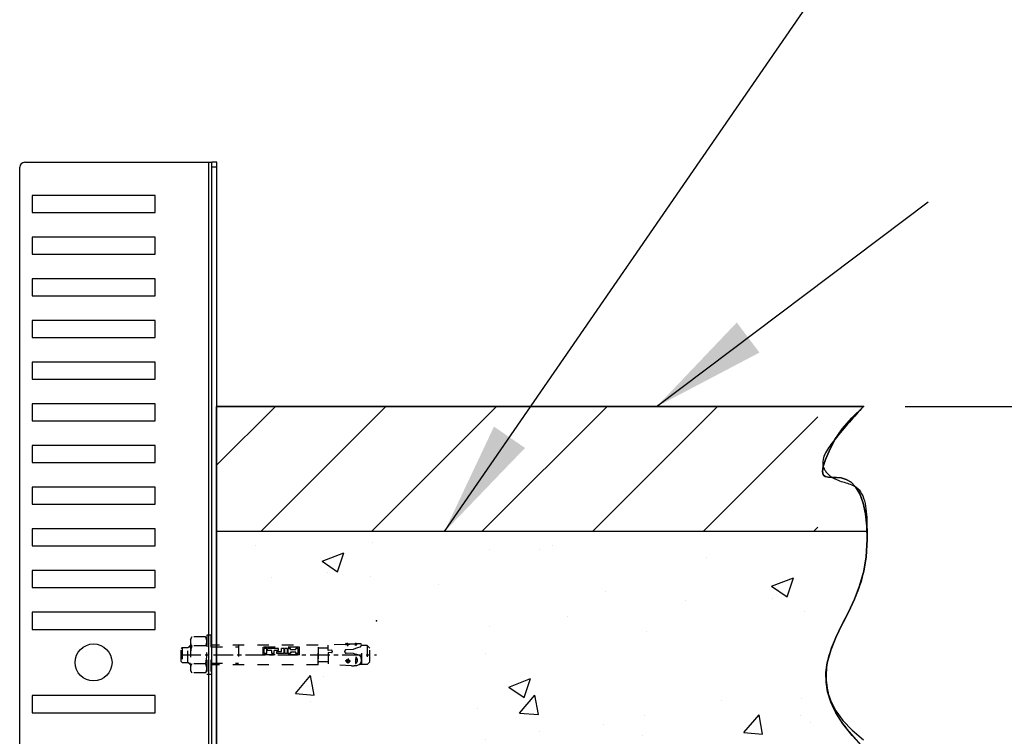
# Model space of a CAD drawing. Units: inches. Extents: x 967 to 1201, y -259 to 50.
# Drawn here: x 1005 to 1028, y -75 to -58 of the extents above; entities that cross this region are included whole.
import ezdxf

# ---------------------------------------------------------------- set-up
doc = ezdxf.new("R2010")
doc.units = ezdxf.units.IN
doc.header["$MEASUREMENT"] = 0
doc.linetypes.add('DASHED', pattern=[15, 7, -8])
doc.linetypes.add('DOT_CENTER', pattern=[14, 12, -1, 0, -1])
for name, color, linetype in [('11', 7, 'Continuous'), ('12', 7, 'Continuous'), ('13', 7, 'Continuous'), ('14', 7, 'Continuous'), ('dim', 3, 'Continuous'), ('TEXT', 1, 'Continuous')]:
    doc.layers.add(name, color=color, linetype=linetype)
doc.styles.add('TextStyle11', font='ARIAL.TTF')
doc.dimstyles.new('ELEV', dxfattribs={"dimtxt": 3.5, "dimasz": 3.5, "dimexe": 3, "dimexo": 3, "dimgap": 1, "dimtad": 0, "dimdec": 4, "dimzin": 0, "dimdsep": 46, "dimlunit": 5, "dimtxsty": 'TextStyle11', "dimcen": 2, "dimadec": 0, "dimazin": 0, "dimtfac": 1, "dimtdec": 4, "dimtofl": 0, "dimtmove": 2, "dimatfit": 3, "dimfxl": 1, "dimtolj": 1, "dimtzin": 0, "dimarcsym": 0})
doc.dimstyles.get("Standard").update_dxf_attribs({"dimtxt": 4, "dimasz": 4, "dimexe": 4, "dimexo": 0.8, "dimgap": 2, "dimtad": 0, "dimdec": 4, "dimzin": 0, "dimdsep": 46, "dimlunit": 5, "dimtxsty": 'TextStyle11', "dimcen": 2, "dimadec": 0, "dimazin": 0, "dimtfac": 1, "dimtdec": 4, "dimtofl": 0, "dimtmove": 0, "dimatfit": 3, "dimfxl": 1, "dimtolj": 1, "dimtzin": 0, "dimarcsym": 0})

# ---------------------------------------------------------------- blocks, each defined once
blk = doc.blocks.new('A1', base_point=(4367.23, 1792.43))
at = {"layer": '11', "color": 1, "linetype": 'Continuous'}
for p, q in [((4408.73, 4835.72), (4520.73, 4835.72)), ((4520.73, 4835.72), (4520.73, 4226.12)), ((4520.73, 4835.72), (4522.73, 4835.72)), ((4525.73, 4835.72), (4522.73, 4835.72)), ((4522.73, 4832.72), (4522.73, 4835.72)), ((4525.73, 4832.72), (4525.73, 4835.72)), ((4405.73, 4432.72), (4405.73, 4832.72)), ((4525.73, 4832.72), (4522.73, 4832.72)), ((4522.73, 4229.12), (4522.73, 4832.72)), ((4525.73, 4229.12), (4525.73, 4832.72)), ((4450.73, 4815.57), (4413.23, 4815.57)), ((4413.23, 4815.57), (4413.23, 4810.32)), ((4488.23, 4815.57), (4450.73, 4815.57)), ((4488.23, 4810.32), (4488.23, 4815.57)), ((4413.23, 4810.32), (4413.23, 4805.07)), ((4413.23, 4805.07), (4450.73, 4805.07)), ((4450.73, 4805.07), (4488.23, 4805.07)), ((4488.23, 4805.07), (4488.23, 4810.32)), ((4450.73, 4790.17), (4413.23, 4790.17)), ((4413.23, 4790.17), (4413.23, 4784.92)), ((4488.23, 4790.17), (4450.73, 4790.17)), ((4488.23, 4784.92), (4488.23, 4790.17)), ((4413.23, 4784.92), (4413.23, 4779.67)), ((4488.23, 4779.67), (4488.23, 4784.92)), ((4413.23, 4779.67), (4450.73, 4779.67)), ((4450.73, 4779.67), (4488.23, 4779.67)), ((4450.73, 4764.77), (4413.23, 4764.77)), ((4413.23, 4764.77), (4413.23, 4759.52)), ((4488.23, 4764.77), (4450.73, 4764.77)), ((4488.23, 4759.52), (4488.23, 4764.77)), ((4413.23, 4759.52), (4413.23, 4754.27)), ((4488.23, 4754.27), (4488.23, 4759.52)), ((4413.23, 4754.27), (4450.73, 4754.27)), ((4450.73, 4754.27), (4488.23, 4754.27)), ((4450.73, 4739.37), (4413.23, 4739.37)), ((4413.23, 4739.37), (4413.23, 4734.12)), ((4488.23, 4739.37), (4450.73, 4739.37)), ((4488.23, 4734.12), (4488.23, 4739.37)), ((4413.23, 4734.12), (4413.23, 4728.87)), ((4488.23, 4728.87), (4488.23, 4734.12)), ((4413.23, 4728.87), (4450.73, 4728.87)), ((4450.73, 4728.87), (4488.23, 4728.87)), ((4450.73, 4713.97), (4413.23, 4713.97)), ((4413.23, 4713.97), (4413.23, 4708.72)), ((4488.23, 4713.97), (4450.73, 4713.97)), ((4488.23, 4708.72), (4488.23, 4713.97)), ((4413.23, 4708.72), (4413.23, 4703.47)), ((4413.23, 4703.47), (4450.73, 4703.47)), ((4450.73, 4703.47), (4488.23, 4703.47)), ((4488.23, 4703.47), (4488.23, 4708.72)), ((4450.73, 4688.57), (4413.23, 4688.57)), ((4413.23, 4688.57), (4413.23, 4683.32)), ((4488.23, 4688.57), (4450.73, 4688.57)), ((4488.23, 4683.32), (4488.23, 4688.57)), ((4413.23, 4683.32), (4413.23, 4678.07)), ((4488.23, 4678.07), (4488.23, 4683.32)), ((4413.23, 4678.07), (4450.73, 4678.07)), ((4450.73, 4678.07), (4488.23, 4678.07)), ((4450.73, 4663.17), (4413.23, 4663.17)), ((4413.23, 4663.17), (4413.23, 4657.92)), ((4488.23, 4663.17), (4450.73, 4663.17)), ((4488.23, 4657.92), (4488.23, 4663.17)), ((4413.23, 4657.92), (4413.23, 4652.67)), ((4488.23, 4652.67), (4488.23, 4657.92)), ((4413.23, 4652.67), (4450.73, 4652.67)), ((4450.73, 4652.67), (4488.23, 4652.67)), ((4450.73, 4637.77), (4413.23, 4637.77)), ((4413.23, 4637.77), (4413.23, 4632.52)), ((4488.23, 4637.77), (4450.73, 4637.77)), ((4488.23, 4632.52), (4488.23, 4637.77)), ((4413.23, 4632.52), (4413.23, 4627.27)), ((4488.23, 4627.27), (4488.23, 4632.52)), ((4413.23, 4627.27), (4450.73, 4627.27)), ((4450.73, 4627.27), (4488.23, 4627.27)), ((4450.73, 4612.37), (4413.23, 4612.37)), ((4413.23, 4612.37), (4413.23, 4607.12)), ((4413.23, 4607.12), (4413.23, 4601.87)), ((4488.23, 4612.37), (4450.73, 4612.37)), ((4488.23, 4607.12), (4488.23, 4612.37)), ((4488.23, 4601.87), (4488.23, 4607.12)), ((4413.23, 4601.87), (4450.73, 4601.87)), ((4450.73, 4601.87), (4488.23, 4601.87)), ((4450.73, 4586.97), (4413.23, 4586.97)), ((4413.23, 4586.97), (4413.23, 4581.72)), ((4488.23, 4586.97), (4450.73, 4586.97)), ((4488.23, 4581.72), (4488.23, 4586.97)), ((4413.23, 4581.72), (4413.23, 4576.47)), ((4488.23, 4576.47), (4488.23, 4581.72)), ((4413.23, 4576.47), (4450.73, 4576.47)), ((4450.73, 4576.47), (4488.23, 4576.47)), ((4450.73, 4561.57), (4413.23, 4561.57)), ((4413.23, 4561.57), (4413.23, 4556.32)), ((4488.23, 4561.57), (4450.73, 4561.57)), ((4488.23, 4556.32), (4488.23, 4561.57)), ((4413.23, 4556.32), (4413.23, 4551.07)), ((4488.23, 4551.07), (4488.23, 4556.32)), ((4413.23, 4551.07), (4450.73, 4551.07)), ((4450.73, 4551.07), (4488.23, 4551.07)), ((4450.73, 4510.77), (4413.23, 4510.77)), ((4413.23, 4510.77), (4413.23, 4505.52)), ((4413.23, 4505.52), (4413.23, 4500.27)), ((4488.23, 4510.77), (4450.73, 4510.77)), ((4488.23, 4505.52), (4488.23, 4510.77)), ((4488.23, 4500.27), (4488.23, 4505.52)), ((4413.23, 4500.27), (4450.73, 4500.27)), ((4450.73, 4500.27), (4488.23, 4500.27))]:
    blk.add_line(p, q, dxfattribs=at)
blk.add_circle((4450.73, 4530.92), 11.25, dxfattribs=at)
blk.add_arc((4408.73, 4832.72), 3, 90, 180, dxfattribs=at)
blk = doc.blocks.new('TASSELLO_HILTI_T12020X-', base_point=(5247.511, 4209.589))
at = {"layer": '12', "color": 1, "linetype": 'DOT_CENTER'}
blk.add_line((4504.117, 4556.284), (4623.029, 4556.284), dxfattribs=at)
at = {"layer": '13', "color": 1, "linetype": 'DASHED'}
for p, q in [((4509.727, 4565.784), (4510.577, 4567.256)), ((4509.727, 4565.784), (4509.727, 4546.784)), ((4518.877, 4567.256), (4510.577, 4567.256)), ((4519.727, 4565.784), (4518.877, 4567.256)), ((4519.727, 4568.284), (4519.727, 4544.284)), ((4522.227, 4568.284), (4519.727, 4568.284)), ((4522.227, 4568.284), (4522.227, 4544.284)), ((4504.617, 4560.784), (4504.117, 4560.284)), ((4504.117, 4552.284), (4504.117, 4560.284)), ((4504.617, 4560.784), (4508.117, 4560.784)), ((4504.617, 4560.784), (4504.617, 4551.784)), ((4509.727, 4562.284), (4508.117, 4560.674)), ((4508.117, 4551.894), (4508.117, 4560.674)), ((4508.654, 4561.21), (4509.727, 4561.21)), ((4518.877, 4561.77), (4510.577, 4561.77)), ((4587.517, 4562.284), (4522.227, 4562.284)), ((4522.227, 4561.21), (4539.117, 4561.21)), ((4539.117, 4562.284), (4539.117, 4550.284)), ((4576.267, 4561.084), (4553.961, 4561.084)), ((4553.961, 4556.284), (4553.961, 4561.084)), ((4556.267, 4560.284), (4554.761, 4560.284)), ((4554.761, 4557.084), (4554.761, 4560.284)), ((4556.267, 4557.084), (4556.267, 4560.284)), ((4556.737, 4558.966), (4556.737, 4560.284)), ((4563.326, 4560.284), (4556.737, 4560.284)), ((4559.279, 4558.966), (4556.737, 4558.966)), ((4559.279, 4557.084), (4559.279, 4558.966)), ((4563.326, 4558.966), (4560.784, 4558.966)), ((4560.784, 4557.084), (4560.784, 4558.966)), ((4563.326, 4558.966), (4563.326, 4560.284)), ((4566.808, 4560.284), (4565.302, 4560.284)), ((4565.302, 4558.401), (4565.302, 4560.284)), ((4566.808, 4557.084), (4566.808, 4560.284)), ((4568.784, 4560.284), (4567.279, 4560.284)), ((4567.279, 4557.084), (4567.279, 4560.284)), ((4568.784, 4557.084), (4568.784, 4560.284)), ((4570.761, 4560.284), (4569.255, 4560.284)), ((4569.255, 4557.084), (4569.255, 4560.284)), ((4570.761, 4559.343), (4570.761, 4560.284)), ((4573.961, 4559.343), (4570.761, 4559.343)), ((4575.467, 4560.284), (4573.961, 4560.284)), ((4573.961, 4559.343), (4573.961, 4560.284)), ((4575.467, 4557.084), (4575.467, 4560.284)), ((4576.267, 4556.284), (4576.267, 4561.084)), ((4587.517, 4550.284), (4587.517, 4562.284)), ((4587.517, 4560.948), (4587.517, 4551.62)), ((4593.664, 4560.499), (4587.965, 4560.499)), ((4604.215, 4562.68), (4593.664, 4562.191)), ((4593.664, 4559.007), (4593.664, 4562.17)), ((4595.624, 4559.109), (4593.664, 4559.007)), ((4604.354, 4562.808), (4604.401, 4563.167)), ((4606.624, 4562.88), (4604.401, 4563.167)), ((4608.868, 4559.697), (4604.468, 4559.466)), ((4605.577, 4561.631), (4605.487, 4563.573)), ((4610.145, 4562.954), (4606.763, 4562.798)), ((4610.218, 4560.126), (4608.868, 4559.697)), ((4610.145, 4562.954), (4610.275, 4563.549)), ((4610.343, 4562.09), (4610.145, 4562.954)), ((4611.622, 4560.553), (4610.218, 4560.126)), ((4611.321, 4563.008), (4610.275, 4563.549)), ((4610.343, 4562.09), (4610.275, 4563.549)), ((4613.83, 4563.125), (4611.321, 4563.008)), ((4612.945, 4561.134), (4611.622, 4560.553)), ((4613.88, 4562.174), (4612.945, 4561.134)), ((4613.88, 4562.174), (4613.83, 4563.125)), ((4617.366, 4562.133), (4613.854, 4562.133)), ((4614.116, 4550.435), (4614.116, 4562.133)), ((4617.366, 4562.133), (4619.121, 4560.378)), ((4617.366, 4562.133), (4617.366, 4550.435)), ((4619.117, 4552.284), (4619.117, 4560.284)), ((4576.267, 4556.284), (4553.961, 4556.284)), ((4556.267, 4557.084), (4554.761, 4557.084)), ((4560.784, 4557.084), (4559.279, 4557.084)), ((4562.29, 4558.401), (4565.302, 4558.401)), ((4562.29, 4557.084), (4562.29, 4558.401)), ((4566.808, 4557.084), (4562.29, 4557.084)), ((4568.784, 4557.084), (4567.279, 4557.084)), ((4570.761, 4557.084), (4569.255, 4557.084)), ((4573.961, 4558.025), (4570.761, 4558.025)), ((4570.761, 4558.025), (4570.761, 4557.084)), ((4573.961, 4557.084), (4573.961, 4558.025)), ((4575.467, 4557.084), (4573.961, 4557.084)), ((4595.624, 4557.679), (4593.664, 4557.781)), ((4593.664, 4557.781), (4593.664, 4550.484)), ((4604.567, 4552.636), (4605.262, 4553.472)), ((4609.161, 4557.081), (4604.689, 4557.316)), ((4605.262, 4553.472), (4606.463, 4553.232)), ((4605.754, 4554.197), (4605.593, 4551.127)), ((4606.463, 4553.232), (4606.77, 4552.503)), ((4610.118, 4556.795), (4609.161, 4557.081)), ((4611.101, 4556.523), (4610.118, 4556.795)), ((4610.583, 4554.959), (4610.378, 4551.045)), ((4612.739, 4555.92), (4611.101, 4556.523)), ((4613.716, 4554.883), (4612.739, 4555.92)), ((4614.027, 4553.193), (4613.716, 4554.883)), ((4613.89, 4552.087), (4614.027, 4553.193)), ((4504.117, 4552.284), (4504.617, 4551.784)), ((4504.617, 4551.784), (4508.117, 4551.784)), ((4509.727, 4550.284), (4508.117, 4551.894)), ((4508.654, 4551.357), (4509.727, 4551.357)), ((4518.877, 4550.798), (4510.577, 4550.798)), ((4522.227, 4551.357), (4539.117, 4551.357)), ((4587.517, 4550.284), (4522.227, 4550.284)), ((4593.664, 4552.068), (4587.965, 4552.068)), ((4607.844, 4549.741), (4593.664, 4550.484)), ((4607.288, 4552.493), (4604.093, 4552.661)), ((4605.203, 4551.718), (4604.567, 4552.636)), ((4606.23, 4551.747), (4605.203, 4551.718)), ((4606.77, 4552.503), (4606.23, 4551.747)), ((4611.475, 4550.004), (4612.499, 4550.379)), ((4612.499, 4550.379), (4613.37, 4551.106)), ((4617.366, 4550.435), (4612.593, 4550.435)), ((4613.37, 4551.106), (4613.89, 4552.087)), ((4619.121, 4552.19), (4617.366, 4550.435)), ((4509.727, 4546.784), (4510.577, 4545.311)), ((4518.877, 4545.311), (4510.577, 4545.311)), ((4519.727, 4546.784), (4518.877, 4545.311)), ((4522.227, 4544.284), (4519.727, 4544.284))]:
    blk.add_line(p, q, dxfattribs=at)
for centre, radius, start, end in [((4514.578, 4564.513), 4.851, 145.562, 214.438), ((4514.876, 4564.513), 4.851, 325.562, 34.438), ((4527.854, 4556.284), 18.127, 162.383, 197.617), ((4501.6, 4556.284), 18.127, 342.383, 17.617), ((4587.965, 4560.948), 0.449, 180, 270), ((4595.516, 4558.394), 0.723, 278.598, 81.402), ((4604.807, 4558.415), 1.105, 107.852, 263.875), ((4604.208, 4562.827), 0.147, 272.65, 352.65), ((4605.143, 4570.083), 7.441, 263.792, 281.507), ((4606.756, 4562.945), 0.147, 205.91, 272.65), ((4606.829, 4566.813), 5.886, 306.649, 319.737), ((4622.561, 4552.369), 12.255, 167.798, 186.202), ((4609.108, 4553.074), 2.393, 302.033, 51.967), ((4514.578, 4548.054), 4.851, 145.562, 214.438), ((4514.876, 4548.054), 4.851, 325.562, 34.438), ((4587.965, 4551.62), 0.449, 90, 180), ((4608.609, 4564.346), 14.625, 267, 281.299)]:
    blk.add_arc(centre, radius, start, end, dxfattribs=at)
blk = doc.blocks.new('*D34')
at = {"layer": 'Defpoints', "color": 0}
for p in [(1024.739, -67.165), (1024.739, -168.221), (1085.587, -168.221)]:
    blk.add_point(p, dxfattribs=at)
at = {"layer": 'dim', "color": 0, "lineweight": -2}
for p, q in [((1025.739, -67.165), (1086.587, -67.165)), ((1085.587, -69.915), (1085.587, -73.795)), ((1085.587, -165.471), (1085.587, -161.591)), ((1025.739, -168.221), (1086.587, -168.221))]:
    blk.add_line(p, q, dxfattribs=at)
at = {"layer": 'dim', "color": 0}
for points in [[(1085.128, -69.915), (1086.045, -69.915), (1085.587, -67.165)], [(1085.128, -165.471), (1086.045, -165.471), (1085.587, -168.221)]]:
    blk.add_solid(points, dxfattribs=at)
at = {"layer": 'dim', "color": 1, "insert": (1085.587, -117.693), "char_height": 2.75, "attachment_point": 5, "rotation": 90, "style": 'TextStyle11'}
blk.add_mtext('\\A1;MIN.  FLOOR TO FLOOR DISTANCE 101"  [2567]', dxfattribs=at)

msp = doc.modelspace()

# ---------------------------------------------------------------- hatches: boundary and pattern name
at = {"layer": 'TEXT', "lineweight": -3}
h = msp.add_hatch(dxfattribs=at)
h.set_pattern_fill('ANSI31', color=256, scale=15, style=0)
h.set_pattern_definition([(45, (461.669, 9.6584), (-1.325825, 1.325825), [])])
h.paths.add_polyline_path([(1023.6499, -70.1654), (1023.6499, -67.1654), (1009.2272, -67.1654), (1009.2272, -70.1654)])
h = msp.add_hatch(dxfattribs=at)
h.set_pattern_fill('AR-CONC', color=256, scale=0.75, style=0)
h.set_pattern_definition([(50, (1124.432, -28.462), (5.37945, -0.47064), [0.5625, -6.1875]), (355, (1124.432, -28.462), (-1.04064, 5.64144), [0.45, -4.95]), (100.4514, (1124.8805, -28.501), (4.33882, 5.1708), [0.47805, -5.25857]), (46.184, (1124.432, -26.962), (8.0043, -1.2414), [0.84375, -9.28125]), (96.6356, (1125.099, -27.065), (7.00997, 7.3059), [0.7171, -7.88785]), (351.184, (1124.432, -26.962), (7.00996, 7.3059), [0.675, -7.425]), (21, (1125.182, -27.337), (4.4768, -3.01964), [0.5625, -6.1875]), (326, (1125.182, -27.337), (1.82486, 5.43863), [0.45, -4.95]), (71.4514, (1125.5553, -27.5886), (6.30167, 2.41898), [0.47805, -5.25857]), (37.5, (1124.4322, -28.462), (0.0912, 2.496704), [0, -4.89, 0, -5.025, 0, -4.96875]), (7.5, (1124.4322, -28.462), (1.97302, 2.95809), [0, -2.865, 0, -4.7775, 0, -1.89375]), (327.5, (1122.7597, -28.462), (4.003668, -0.16916), [0, -1.875, 0, -5.85, 0, -7.7625]), (317.5, (1122.0097, -28.462), (4.3739, 0.75079), [0, -2.4375, 0, -3.885, 0, -5.5125])])
edge = h.paths.add_edge_path()
edge.add_line((1023.8428, -73.7725), (1023.8412, -73.5424))
edge.add_line((1023.8412, -73.5424), (1023.8756, -73.294))
edge.add_spline(control_points=[(1023.8562, -73.4341), (1023.8604, -73.3931), (1023.9107, -73.0285), (1024.0759, -72.6973), (1024.2257, -72.4027), (1024.2257, -72.4027)], knot_values=[6.147314, 6.147314, 6.147314, 6.147314, 6.2697538, 7.2453286, 7.2453294, 7.2453294, 7.2453294, 7.2453294], degree=3, periodic=0)
edge.add_line((1024.2257, -72.4027), (1024.3785, -72.0948))
edge.add_line((1024.3785, -72.0948), (1024.5247, -71.7832))
edge.add_line((1024.5247, -71.7832), (1024.6496, -71.4669))
edge.add_spline(control_points=[(1024.2257, -72.4027), (1024.3836, -72.0924), (1024.5448, -71.7816), (1024.6496, -71.4669), (1024.6496, -71.4669)], knot_values=[5.1200442, 5.1200442, 5.1200442, 5.1200442, 6.1473137, 6.147314, 6.147314, 6.147314, 6.147314], degree=3, periodic=0)
edge.add_line((1024.6496, -71.4669), (1024.7261, -71.1958))
edge.add_spline(control_points=[(1024.6496, -71.4669), (1024.7848, -71.061), (1024.8261, -70.6486), (1024.8264, -70.1654)], knot_values=[3.7951237, 3.7951237, 3.7951237, 3.7951237, 5.1200442, 5.1200442, 5.1200442, 5.1200442], degree=3, periodic=0)
edge.add_line((1024.8264, -70.1654), (1009.2272, -70.1654))
edge.add_line((1009.2272, -70.1654), (1009.2272, -72.8886))
edge.add_line((1009.2272, -72.8886), (1009.7544, -72.8886))
edge.add_line((1009.7544, -72.8886), (1009.7544, -73.361))
edge.add_line((1009.7544, -73.361), (1009.2272, -73.361))
edge.add_line((1009.2272, -73.361), (1009.2272, -75.3544))
edge.add_line((1009.2272, -75.3544), (1024.739, -75.3544))
edge.add_spline(control_points=[(1024.739, -75.3544), (1024.4268, -75.0161), (1024.064, -74.6228), (1023.9131, -74.1192), (1023.8963, -74.0475)], knot_values=[7.8538797, 7.8538797, 7.8538797, 7.8538797, 9.1994907, 9.4178408, 9.4178408, 9.4178408, 9.4178408], degree=3, periodic=0)
edge.add_line((1023.8963, -74.0475), (1023.8811, -74.0027))
edge.add_line((1023.8811, -74.0027), (1023.8428, -73.7725))

# ---------------------------------------------------------------- linework, layer by layer
at = {"color": 1, "linetype": 'Continuous'}
for p, q in [((1024.4586, -67.4338), (1024.739, -67.1654)), ((1024.2311, -67.6999), (1024.4586, -67.4338)), ((1024.0528, -67.9542), (1024.2311, -67.6999)), ((1023.9199, -68.2345), (1024.0528, -67.9542)), ((1023.8289, -68.437), (1023.9199, -68.2345)), ((1023.776, -68.5995), (1023.8289, -68.437)), ((1023.7573, -68.7244), (1023.776, -68.5995)), ((1023.7746, -68.8015), (1023.7573, -68.7244)), ((1023.8223, -68.8426), (1023.7746, -68.8015)), ((1023.895, -68.8591), (1023.8223, -68.8426)), ((1023.9873, -68.8627), (1023.895, -68.8591)), ((1024.0938, -68.8649), (1023.9873, -68.8627)), ((1024.209, -68.8772), (1024.0938, -68.8649)), ((1024.3275, -68.9113), (1024.209, -68.8772)), ((1024.4438, -68.9787), (1024.3275, -68.9113)), ((1024.5525, -69.0911), (1024.4438, -68.9787)), ((1024.6501, -69.26), (1024.5525, -69.0911)), ((1024.7306, -69.4793), (1024.6501, -69.26)), ((1024.7903, -69.7408), (1024.7306, -69.4793)), ((1024.8255, -70.0363), (1024.7903, -69.7408)), ((1024.8328, -70.3577), (1024.8255, -70.0363)), ((1024.8321, -70.1654), (1009.2272, -70.1654)), ((1009.2272, -70.1654), (1009.2272, -85.3938)), ((1024.8083, -70.7678), (1024.8328, -70.3577)), ((1024.7484, -71.1166), (1024.8083, -70.7678)), ((1024.6496, -71.4669), (1024.7484, -71.1166)), ((1024.5247, -71.7832), (1024.6496, -71.4669)), ((1024.3785, -72.0948), (1024.5247, -71.7832)), ((1024.2257, -72.4027), (1024.3785, -72.0948)), ((1024.0809, -72.7076), (1024.2257, -72.4027)), ((1023.9584, -73.0105), (1024.0809, -72.7076)), ((1023.873, -73.3122), (1023.9584, -73.0105)), ((1023.8412, -73.5428), (1023.873, -73.3122)), ((1023.8428, -73.7756), (1023.8412, -73.5428)), ((1023.8811, -74.0131), (1023.8428, -73.7756)), ((1023.9594, -74.2576), (1023.8811, -74.0131)), ((1024.081, -74.5116), (1023.9594, -74.2576)), ((1024.2493, -74.7775), (1024.081, -74.5116)), ((1024.4675, -75.0576), (1024.2493, -74.7775)), ((1024.739, -75.3544), (1024.4675, -75.0576))]:
    msp.add_line(p, q, dxfattribs=at)
msp.add_lwpolyline([(1024.8321, -70.1654), (1009.2272, -70.1654), (1009.2272, -67.1654), (1024.739, -67.1654), (1024.4586, -67.4338), (1024.2311, -67.6999), (1024.0528, -67.9542), (1023.9199, -68.2345), (1023.8289, -68.437), (1023.776, -68.5995), (1023.7573, -68.7244), (1023.7746, -68.8015), (1023.8223, -68.8426), (1023.895, -68.8591), (1023.9873, -68.8627), (1024.0938, -68.8649), (1024.209, -68.8772), (1024.3275, -68.9113), (1024.4438, -68.9787), (1024.5525, -69.0911), (1024.6501, -69.26), (1024.7306, -69.4793), (1024.7903, -69.7408), (1024.8255, -70.0363), (1024.8328, -70.3577), (1024.8083, -70.7678), (1024.7484, -71.1166), (1024.6496, -71.4669), (1024.5247, -71.7832), (1024.3785, -72.0948), (1024.2257, -72.4027), (1024.0809, -72.7076), (1023.9584, -73.0105), (1023.873, -73.3122), (1023.8412, -73.5424), (1023.8428, -73.7725), (1023.8811, -74.0027), (1023.9594, -74.233), (1024.081, -74.4636), (1024.2493, -74.6945), (1024.4675, -74.9258), (1024.739, -75.1576)], dxfattribs=at)
at = {"color": 4}
for p in [(1024.739, -67.1654), (1024.739, -67.1654), (1024.8205, -70.1182), (1024.8205, -70.1182), (1013.058, -72.3048)]:
    msp.add_point(p, dxfattribs=at)
at = {"layer": '12', "color": 1, "linetype": 'DOT_CENTER'}
msp.add_spline([(1024.739, -67.1654), (1024.0528, -67.9542), (1023.776, -68.5995), (1023.9873, -68.8627), (1024.5525, -69.0911), (1024.8255, -70.0363), (1024.6496, -71.4669), (1024.2257, -72.4027), (1023.873, -73.3122), (1023.9594, -74.2576), (1024.739, -75.3544)], degree=3, dxfattribs=at)
at = {"layer": '14', "color": 3, "linetype": 'Continuous'}
for p, q in [((1009.2272, -87.8347), (1009.2272, -67.1654)), ((1024.739, -67.1654), (1009.2272, -67.1654)), ((1024.8321, -70.1654), (1009.2272, -70.1654))]:
    msp.add_line(p, q, dxfattribs=at)

# ---------------------------------------------------------------- block references
at = {"xscale": 0.039370078, "yscale": 0.039370078, "zscale": 0.039370078}
msp.add_blockref('A1', (1002.9872, -181.1178), dxfattribs=at)
at = {"lineweight": 9, "xscale": 0.039370078, "yscale": 0.039370078, "zscale": 0.039370078}
msp.add_blockref('TASSELLO_HILTI_T12020X-', (1037.6439, -86.7742), dxfattribs=at)

# ---------------------------------------------------------------- dimensions: what is measured, and where the dimension line sits
at = {"layer": 'dim'}
dim = msp.add_linear_dim(base=(1085.5868, -168.2205), p1=(1024.739, -67.1654), p2=(1024.739, -168.2205), angle=90, text='MIN.  FLOOR TO FLOOR DISTANCE <> []', dimstyle='ELEV', override={"dimtxt": 2.75, "dimasz": 2.75, "dimexe": 1, "dimexo": 1, "dimdec": 3, "dimpost": '"', "dimclrt": 1}, dxfattribs=at)
dim.commit()
dim.dimension.update_dxf_attribs({"geometry": '*D34', "text_midpoint": (1085.5868, -117.693)})

# ---------------------------------------------------------------- leaders
at = {"layer": 'dim', "lineweight": -3}
for points in [[(1014.6905, -70.1654), (1025.7997, -54.0481)], [(1019.7806, -67.1654), (1026.2896, -62.2484)]]:
    msp.add_leader(points, dimstyle='Standard', override={"dimasz": 2.75, "dimclrd": 3}, dxfattribs=at)

doc.saveas('drawing.dxf')
